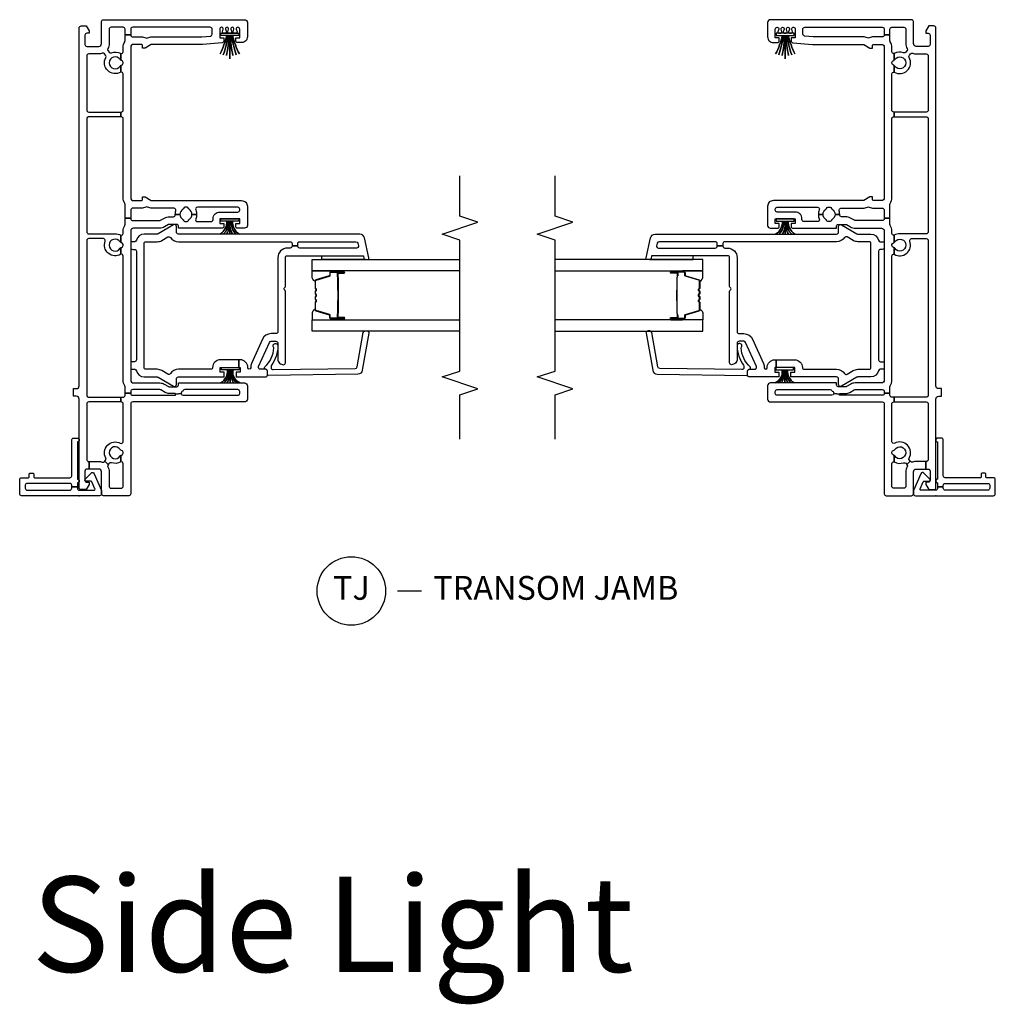
# Model space of a CAD drawing. Units: inches. Extents: x 1 to 233, y 1 to 146.
# Drawn here: x 165 to 176, y 23 to 33 of the extents above; entities that cross this region are included whole.
import ezdxf

# ---------------------------------------------------------------- set-up
doc = ezdxf.new("R2010")
doc.units = ezdxf.units.IN
doc.header["$MEASUREMENT"] = 0
for name, color, linetype in [('ZP-ANNO-MARK', 9, 'Continuous'), ('ZP-ANNO-TEXT', 255, 'Continuous'), ('ZP-ANNO-TITL', 44, 'Continuous'), ('ZP-SECT-ALUM', 63, 'Continuous'), ('ZP-SECT-GLAS', 153, 'Continuous'), ('ZP-SECT-ISHA', 15, 'Continuous'), ('ZP-SECT-SEAL', 8, 'Continuous'), ('ZP-SECT-VINL', 130, 'Continuous'), ('ZP-SECT-WSTP', 40, 'Continuous')]:
    doc.layers.add(name, color=color, linetype=linetype)
doc.layers.add('ZP-ANNO-NPLT', color=7, linetype='Continuous', plot=False)
doc.styles.get("Standard").update_dxf_attribs({"font": 'arial.ttf'})

# ---------------------------------------------------------------- blocks, each defined once
blk = doc.blocks.new('NG Cut Name Jamb Transom (TJ)')
at = {"layer": 'ZP-ANNO-NPLT'}
blk.add_point((0, 0), dxfattribs=at)
at = {"layer": 'ZP-ANNO-TITL'}
blk.add_lwpolyline([(-0.28875, 0), (-0.22625, 0)], dxfattribs=at)
blk.add_circle((-0.41, 0), 0.09, dxfattribs=at)
at = {"layer": 'ZP-ANNO-TITL', "char_height": 0.0625}
for s, insert, width, attachment_point in [('TJ', (-0.41, 0), 0.1375, 5), ('TRANSOM JAMB', (-0.195, 0), 1.125, 4)]:
    blk.add_mtext(s, dxfattribs=dict(at, insert=insert, width=width, attachment_point=attachment_point))
blk = doc.blocks.new('*U105')
at = {"layer": 'ZP-ANNO-NPLT'}
blk.add_point((0, 0), dxfattribs=at)
at = {"layer": 'ZP-SECT-ALUM'}
for points in [[(1.859, -2.645), (1.859, -2.784, 1), (1.873, -2.784), (1.873, -2.719, -0.416772), (1.878, -2.713), (1.9, -2.714), (1.9, -2.709), (1.878, -2.709, 0.420126), (1.868, -2.719), (1.868, -2.784, -1.002725), (1.864, -2.784), (1.864, -2.645, -0.414214), (1.872, -2.638), (1.893, -2.638, 0.329802), (1.904, -2.629), (1.947, -2.489, -0.329505), (1.954, -2.484), (2.031, -2.484, -0.172281), (2.034, -2.485), (2.042, -2.492, 0.355101), (2.054, -2.492), (2.063, -2.485, -0.172281), (2.066, -2.484), (2.088, -2.484, -0.172281), (2.091, -2.485), (2.099, -2.492, 0.355101), (2.112, -2.492), (2.12, -2.485, -0.172281), (2.123, -2.484), (2.145, -2.484, -0.172281), (2.148, -2.485), (2.157, -2.492, 0.355101), (2.169, -2.492), (2.177, -2.485, -0.172281), (2.18, -2.484), (2.257, -2.484, -0.341437), (2.264, -2.489), (2.307, -2.629, 0.330046), (2.318, -2.638), (2.339, -2.638, -0.414214), (2.347, -2.645), (2.347, -2.784, -0.965126), (2.343, -2.784), (2.343, -2.719, 0.421175), (2.333, -2.709), (2.311, -2.709), (2.311, -2.714), (2.333, -2.713, -0.416772), (2.338, -2.719), (2.338, -2.784, 1), (2.351, -2.784), (2.351, -2.645, 0.414214), (2.339, -2.633), (2.318, -2.633, -0.329751), (2.311, -2.628), (2.268, -2.488, 0.329751), (2.257, -2.479), (2.18, -2.479, 0.172281), (2.174, -2.482), (2.166, -2.488, -0.355101), (2.16, -2.488), (2.151, -2.482, 0.172281), (2.145, -2.479), (2.123, -2.479, 0.172281), (2.117, -2.482), (2.109, -2.488, -0.355101), (2.102, -2.488), (2.094, -2.482, 0.172281), (2.088, -2.479), (2.066, -2.479, 0.172281), (2.06, -2.482), (2.051, -2.488, -0.355101), (2.045, -2.488), (2.037, -2.482, 0.172281), (2.031, -2.479), (1.954, -2.479, 0.329751), (1.943, -2.488), (1.9, -2.628, -0.329751), (1.893, -2.633), (1.872, -2.633, 0.414214)], [(2.162, -2.721, -0.07371), (2.156, -2.722), (2.055, -2.722, -0.07371), (2.049, -2.721, 0.07372), (2.043, -2.721), (1.921, -2.721, -0.125921), (1.915, -2.718, 0.139269), (1.908, -2.716), (1.878, -2.716), (1.878, -2.714), (1.908, -2.714, -0.143592), (1.916, -2.716, 0.122644), (1.921, -2.719), (2.043, -2.719, -0.073461), (2.05, -2.719, 0.07401), (2.055, -2.72), (2.156, -2.72, 0.074011), (2.161, -2.719, -0.07346), (2.168, -2.719), (2.29, -2.719, 0.121804), (2.295, -2.716, -0.132201), (2.302, -2.714), (2.332, -2.714), (2.332, -2.716), (2.302, -2.716, 0.124985), (2.296, -2.718, -0.124985), (2.29, -2.721), (2.168, -2.721, 0.07372)]]:
    blk.add_lwpolyline(points, format="xyb", close=True, dxfattribs=at)
at = {"layer": 'ZP-SECT-GLAS', "flags": 128}
for points in [[(1.73, -4), (1.73, -2.447), (1.848, -2.447), (1.848, -4)], [(2.362, -4), (2.362, -2.447), (2.48, -2.447), (2.48, -4)]]:
    blk.add_lwpolyline(points, dxfattribs=at)
at = {"layer": 'ZP-SECT-SEAL'}
for points in [[(1.943, -2.488, -0.329751), (1.954, -2.479), (1.96, -2.479, 0.267054), (1.906, -2.447), (1.848, -2.447), (1.848, -2.663), (1.859, -2.663), (1.859, -2.645, -0.414214), (1.872, -2.633), (1.893, -2.633, 0.329751), (1.9, -2.628)], [(2.268, -2.488, 0.329751), (2.257, -2.479), (2.251, -2.479, -0.267054), (2.305, -2.447), (2.362, -2.447), (2.362, -2.663), (2.351, -2.663), (2.351, -2.645, 0.414214), (2.339, -2.633), (2.318, -2.633, -0.329751), (2.311, -2.628)], [(2.521, -2.986), (2.492, -2.992, 0.354119), (2.481, -3.007), (2.48, -3.007), (2.481, -2.549), (2.521, -2.549)], [(1.848, -2.663), (1.859, -2.663), (1.859, -2.784, 0.044706), (1.86, -2.785), (1.848, -2.785)], [(2.362, -2.663), (2.351, -2.663), (2.351, -2.784, -0.044706), (2.351, -2.785), (2.362, -2.785)]]:
    blk.add_lwpolyline(points, format="xyb", close=True, dxfattribs=at)
at = {"layer": 'ZP-SECT-VINL'}
for points in [[(0.094, 0.019), (0.079, 0.019, 0.414214), (0.059, -0.001), (0.059, -0.157, 0.538445), (0.073, -0.166), (0.146, -0.134, 0.300014), (0.152, -0.125), (0.152, -0.07, -0.479169), (0.164, -0.06, -0.249371), (0.173, -0.063), (0.238, -0.125, -0.538445), (0.232, -0.157), (0.055, -0.233, -0.101576), (0.047, -0.235), (0.02, -0.235, -0.414214), (0, -0.215), (0, 0.605, -0.414214), (0.02, 0.625), (0.169, 0.625, -0.414214), (0.189, 0.605), (0.189, 0.535, 0.414214), (0.199, 0.525), (0.227, 0.525, -0.414214), (0.237, 0.515), (0.237, 0.487, -0.414214), (0.227, 0.477), (0.199, 0.477, 0.414214), (0.189, 0.467), (0.189, 0.098, 0.414214), (0.209, 0.078), (0.585, 0.078, -0.414214), (0.605, 0.058), (0.605, 0.02, -0.975448), (0.565, 0.019), (0.175, 0.019, -0.95119), (0.135, 0.019), (0.094, 0.019), (0.094, 0.078), (0.11, 0.078, 0.414214), (0.13, 0.098), (0.13, 0.546, 0.414214), (0.11, 0.566), (0.079, 0.566, 0.414214), (0.059, 0.546), (0.059, 0.098, 0.414214), (0.079, 0.078), (0.094, 0.078)], [(1.125, 0.061), (1.125, 0.03, 0.414214), (1.155, 0), (4.915, 0, -0.414214), (4.935, -0.02), (4.935, -0.075), (4.883, -0.105), (4.858, -0.105), (4.858, -0.08, 0.414214), (4.838, -0.06), (4.74, -0.06, 0.414214), (4.72, -0.08), (4.72, -0.205, 0.414214), (4.75, -0.235), (4.98, -0.235, -0.414214), (5, -0.255), (5, -1.737, -0.414214), (4.97, -1.767), (4.82, -1.767, -0.414214), (4.76, -1.707), (4.76, -1.665, -0.414214), (4.78, -1.645), (4.81, -1.645), (4.81, -1.687), (4.9, -1.687, 0.414214), (4.92, -1.667), (4.92, -1.666, 0.493145), (4.901, -1.651), (4.873, -1.659, -0.493145), (4.86, -1.649), (4.86, -1.627, -0.493145), (4.873, -1.617), (4.901, -1.625, 0.493145), (4.92, -1.61), (4.92, -1.61, 0.493145), (4.901, -1.595), (4.873, -1.603, -0.493145), (4.86, -1.593), (4.86, -1.571, -0.493145), (4.873, -1.561), (4.901, -1.569, 0.493145), (4.92, -1.554), (4.92, -1.554, 0.493145), (4.901, -1.539), (4.873, -1.547, -0.493145), (4.86, -1.537), (4.86, -1.515, -0.493145), (4.873, -1.505), (4.901, -1.513, 0.493145), (4.92, -1.498), (4.92, -1.497, 0.414214), (4.9, -1.477), (4.81, -1.477), (4.81, -1.52), (4.778, -1.52, -0.388879), (4.758, -1.501), (4.74, -1.295, -0.02182), (4.74, -1.287), (4.74, -0.765, 0.131652), (4.738, -0.758), (4.702, -0.695, -0.131652), (4.7, -0.688), (4.7, -0.667), (4.725, -0.667, 0.414214), (4.74, -0.652), (4.74, -0.572, 0.414214), (4.71, -0.542), (3.13, -0.542, 0.414214), (3.1, -0.572), (3.1, -0.652, 0.414214), (3.115, -0.667), (3.14, -0.667), (3.14, -0.688, -0.131652), (3.138, -0.695), (3.102, -0.758, 0.131652), (3.1, -0.765), (3.1, -1.707, -0.414214), (3.04, -1.767), (2.84, -1.767, -0.414214), (2.81, -1.737), (2.81, -1.665, -0.414214), (2.83, -1.645), (2.86, -1.645), (2.86, -1.687), (2.91, -1.687), (2.91, -1.477), (2.86, -1.477), (2.86, -1.52), (2.83, -1.52, -0.414214), (2.81, -1.499), (2.81, -1.042), (2.835, -1.042, 0.414214), (2.85, -1.027), (2.85, -0.946, 0.131652), (2.848, -0.939), (2.823, -0.896, -0.131652), (2.81, -0.846), (2.81, -0.572, 0.414214), (2.78, -0.542), (1.215, -0.542, 0.414214), (1.185, -0.572), (1.185, -0.849, -0.131652), (1.173, -0.894), (1.147, -0.939, 0.131652), (1.145, -0.946), (1.145, -1.027, 0.414214), (1.16, -1.042), (1.185, -1.042), (1.185, -1.737, -0.414214), (1.155, -1.767), (1.015, -1.767, -0.414214), (0.985, -1.737), (0.985, -0.562, 0.414214), (0.965, -0.542), (0.02, -0.542, -0.414214), (0, -0.522), (0, -0.255, -0.414214), (0.02, -0.235), (0.25, -0.235, 0.414214), (0.28, -0.205), (0.28, -0.106), (0.36, -0.106), (0.36, -0.205, -0.088921), (0.353, -0.243, 0.314089), (0.359, -0.265), (0.362, -0.268), (0.329, -0.306), (0.326, -0.303, 0.314089), (0.304, -0.301, -0.127969), (0.25, -0.315), (0.1, -0.315, 0.414214), (0.08, -0.335), (0.08, -0.442, 0.414214), (0.1, -0.462), (0.336, -0.462, 0.497349), (0.355, -0.437), (0.424, -0.437, -0.106827), (0.427, -0.444, 0.371256), (0.447, -0.461), (0.457, -0.461, 0.371256), (0.477, -0.444, -0.216121), (0.486, -0.431, 3.409797), (0.418, -0.431, -0.106827), (0.424, -0.437), (0.355, -0.437, -0.224292), (0.347, -0.338, 0.316), (0.341, -0.316), (0.329, -0.306), (0.362, -0.268), (0.374, -0.278, 0.316), (0.396, -0.28, -0.756644), (0.551, -0.432, 0.570869), (0.568, -0.462), (0.965, -0.462, 0.414214), (0.985, -0.442), (0.985, -0.437), (1.035, -0.437), (1.035, -0.462, 0.414214), (1.055, -0.482), (1.078, -0.482), (1.078, -0.542), (1.075, -0.542, 0.414214), (1.055, -0.562), (1.055, -1.003, 0.447008), (1.066, -1.013), (1.073, -1.073, 0.382162), (1.055, -1.093), (1.055, -1.667, 0.414214), (1.075, -1.687), (1.095, -1.687, 0.414214), (1.115, -1.667), (1.115, -1.109, 0.229735), (1.107, -1.094, -0.055946), (1.094, -1.08, 0.22653), (1.078, -1.073), (1.073, -1.073), (1.066, -1.013, 0.382162), (1.075, -1.003), (1.075, -0.946, -0.131652), (1.086, -0.904), (1.112, -0.859, 0.131652), (1.115, -0.849), (1.115, -0.562, 0.414214), (1.095, -0.542), (1.078, -0.542), (1.078, -0.482), (1.146, -0.482, 0.14145), (1.156, -0.479, -0.14145), (1.215, -0.462), (2.517, -0.462, 0.497349), (2.536, -0.437), (2.605, -0.437, -0.10824), (2.608, -0.445, 0.37009), (2.628, -0.461), (2.638, -0.461, 0.372428), (2.658, -0.444, -0.105421), (2.661, -0.437), (2.736, -0.437, 0.497349), (2.755, -0.462), (2.78, -0.462, -0.14145), (2.839, -0.479, 0.14145), (2.849, -0.482), (2.916, -0.482), (2.916, -0.542), (2.91, -0.542, 0.43695), (2.89, -0.564, -0.019252), (2.89, -0.572), (2.89, -0.846, 0.131652), (2.893, -0.856), (2.917, -0.897, -0.131652), (2.93, -0.947), (2.93, -0.99, 0.425312), (2.951, -1.01, -0.009436), (2.955, -1.01), (2.955, -1.059, 0.263741), (2.901, -1.09, -0.206399), (2.892, -1.097, 0.351905), (2.88, -1.111), (2.88, -1.133, 0.351905), (2.892, -1.147, -0.206399), (2.901, -1.154, 0.263741), (2.955, -1.184), (2.955, -1.234, -0.107422), (2.908, -1.224, 0.545927), (2.88, -1.243), (2.88, -1.387, 0.414214), (2.9, -1.407), (2.91, -1.407, -0.414214), (2.98, -1.477), (2.98, -1.667, 0.414214), (3, -1.687), (3.01, -1.687, 0.414214), (3.03, -1.667), (3.03, -1.243, 0.545927), (3.002, -1.224, -0.107422), (2.955, -1.234), (2.955, -1.184, 0.263801), (3.009, -1.154, -0.2061), (3.018, -1.147, 0.35152), (3.03, -1.133), (3.03, -1.111, 0.35152), (3.018, -1.097, -0.2061), (3.009, -1.09, 0.263801), (2.955, -1.059), (2.955, -1.01, -0.086846), (2.993, -1.016, 0.519757), (3.02, -0.997), (3.02, -0.766, -0.129107), (3.032, -0.719, 0.262591), (3.032, -0.699, -0.129107), (3.02, -0.653), (3.02, -0.572, -0.019252), (3.02, -0.564, 0.43695), (3, -0.542), (2.916, -0.542), (2.916, -0.482), (3.061, -0.482, 0.14145), (3.071, -0.479, -0.14145), (3.13, -0.462), (3.96, -0.462, 0.414214), (3.98, -0.442), (3.98, -0.437), (4.03, -0.437), (4.03, -0.442, 0.414214), (4.05, -0.462), (4.431, -0.462, 0.497349), (4.45, -0.437), (4.519, -0.437, -0.106827), (4.522, -0.444, 0.371256), (4.542, -0.461), (4.552, -0.461, 0.371256), (4.572, -0.444, -0.106827), (4.575, -0.437), (4.644, -0.437, 0.497349), (4.663, -0.462), (4.71, -0.462, -0.14145), (4.769, -0.479, 0.14145), (4.779, -0.482), (4.842, -0.482), (4.842, -0.542), (4.84, -0.542, 0.43695), (4.82, -0.564, -0.019252), (4.82, -0.572), (4.82, -0.653, -0.129107), (4.808, -0.699, 0.262591), (4.808, -0.719, -0.129107), (4.82, -0.766), (4.82, -1.287), (4.828, -1.379, 0.388879), (4.848, -1.397), (4.9, -1.397, 0.414214), (4.92, -1.377), (4.92, -0.562, 0.414214), (4.9, -0.542), (4.842, -0.542), (4.842, -0.482), (4.9, -0.482, 0.414214), (4.92, -0.462), (4.92, -0.335, 0.414214), (4.9, -0.315), (4.75, -0.315, -0.128589), (4.696, -0.301, 0.314089), (4.673, -0.303), (4.658, -0.316, 0.316), (4.652, -0.338, -0.223634), (4.644, -0.437), (4.575, -0.437, -0.106827), (4.581, -0.431, 3.409797), (4.513, -0.431, -0.106827), (4.519, -0.437), (4.45, -0.437, -0.770719), (4.603, -0.28, 0.316), (4.626, -0.278), (4.641, -0.265, 0.314089), (4.647, -0.243, -0.088306), (4.64, -0.205), (4.64, -0.1, 0.414214), (4.62, -0.08), (4.05, -0.08, 0.414214), (4.03, -0.1), (4.03, -0.437), (3.98, -0.437), (3.98, -0.1, 0.414214), (3.96, -0.08), (2.771, -0.08, 0.414214), (2.751, -0.1), (2.751, -0.378, -0.121847), (2.736, -0.437), (2.661, -0.437, -0.108353), (2.667, -0.43, 3.409795), (2.599, -0.431, -0.105301), (2.605, -0.437), (2.536, -0.437, -0.713213), (2.674, -0.273, 0.527459), (2.701, -0.254), (2.701, -0.1, 0.414214), (2.681, -0.08), (1.055, -0.08, 0.414214), (1.035, -0.1), (1.035, -0.437), (0.985, -0.437), (0.985, -0.1, 0.414214), (0.965, -0.08), (0.38, -0.08, 0.414214), (0.36, -0.1), (0.36, -0.106), (0.28, -0.106), (0.28, -0.08, 0.414214), (0.26, -0.06), (0.162, -0.06, 0.414214), (0.142, -0.08), (0.142, -0.105), (0.117, -0.105), (0.065, -0.075), (0.065, -0.02, -0.414214), (0.085, 0), (1.015, 0, 0.414214), (1.045, 0.03), (1.045, 0.061)], [(1.428, -1.676), (1.428, -1.482, 0.414214), (1.348, -1.402, -0.414214), (1.328, -1.382), (1.328, -1.042, 0.249893), (1.283, -0.959, -0.395273), (1.277, -0.932), (1.314, -0.869, 0.132311), (1.328, -0.819), (1.328, -0.702, -0.414214), (1.348, -0.682), (2.648, -0.682, -0.414214), (2.668, -0.702), (2.668, -0.819, 0.132311), (2.681, -0.869), (2.718, -0.932, -0.395273), (2.712, -0.959, 0.249893), (2.668, -1.042), (2.668, -2.217, -0.414214), (2.648, -2.237), (2.626, -2.237), (2.626, -2.297), (2.648, -2.297, -0.414214), (2.668, -2.317), (2.668, -2.908, -0.354119), (2.652, -2.927), (2.625, -2.933, -0.476976), (2.601, -2.914), (2.601, -2.317, -0.414214), (2.621, -2.297), (2.626, -2.297), (2.626, -2.237), (2.621, -2.237, -0.414214), (2.601, -2.217), (2.601, -2.187, 0.414214), (2.501, -2.087), (1.723, -2.087, -0.414214), (1.703, -2.067), (1.703, -2.016, 0.296213), (1.643, -1.925), (1.388, -1.811, 0.105104), (1.347, -1.802), (1.343, -1.802, -1), (1.343, -1.772), (1.348, -1.772, 0.414214), (1.428, -1.692), (1.428, -1.676), (1.348, -1.676), (1.348, -1.692), (1.298, -1.692), (1.298, -1.65), (1.248, -1.65), (1.248, -1.957, 0.414214), (1.268, -1.977), (1.308, -1.977, 0.414214), (1.328, -1.957), (1.328, -1.903, -0.542956), (1.356, -1.885), (1.611, -1.998, -0.296213), (1.623, -2.016), (1.623, -2.067, -0.414214), (1.603, -2.087), (1.436, -2.087, 0.414214), (1.376, -2.147, 0.414214), (1.396, -2.167), (2.147, -2.167, 0.267949), (2.16, -2.159, -0.57735), (2.186, -2.159, 0.267949), (2.199, -2.167), (2.501, -2.167, -0.414214), (2.521, -2.187), (2.521, -2.986), (2.492, -2.992, 0.354119), (2.481, -3.007), (2.481, -3.027, 0.476976), (2.499, -3.042), (2.708, -2.997, 0.354119), (2.748, -2.948), (2.748, -1.042, -0.414214), (2.768, -1.022), (2.828, -1.022, 0.578214), (2.845, -0.992), (2.75, -0.829, -0.132311), (2.748, -0.819), (2.748, -0.682, 0.356394), (2.684, -0.604, -0.356394), (2.668, -0.584), (2.668, -0.562, 0.414214), (2.648, -0.542), (2.608, -0.542, 0.414214), (2.588, -0.562), (2.588, -0.582, -0.414214), (2.568, -0.602), (1.428, -0.602, -0.414214), (1.408, -0.582), (1.408, -0.562, 0.414214), (1.388, -0.542), (1.348, -0.542, 0.414214), (1.328, -0.562), (1.328, -0.584, -0.356394), (1.312, -0.604, 0.356394), (1.248, -0.682), (1.248, -0.819, -0.132311), (1.245, -0.829), (1.15, -0.992, 0.578214), (1.167, -1.022), (1.228, -1.022, -0.414214), (1.248, -1.042), (1.248, -1.525), (1.298, -1.525), (1.298, -1.482), (1.348, -1.482), (1.348, -1.676)], [(1.336, -2.9, 0.354119), (1.353, -2.919), (1.714, -2.983, -0.36397), (1.731, -3.003), (1.731, -3.023, -0.466308), (1.707, -3.043), (1.318, -2.974, -0.354119), (1.277, -2.927), (1.263, -1.987, -0.424475), (1.273, -1.977), (1.313, -1.977, 0.414214), (1.328, -1.962, -0.680605), (1.354, -1.952, 0.190714), (1.553, -2.046, -1.589333), (1.573, -2.087, -0.159711), (1.371, -2.021, 0.159888), (1.359, -2.017), (1.345, -2.017, 0.424475), (1.325, -2.038)]]:
    blk.add_lwpolyline(points, format="xyb", close=True, dxfattribs=at)
at = {"layer": 'ZP-SECT-WSTP'}
for points in [[(1.185, -1.688, -0.372136), (1.323, -1.617, -0.050921), (1.323, -1.607, 0.301807), (1.185, -1.656, -0.301807), (1.323, -1.607, -0.050921), (1.323, -1.597, 0.190696), (1.185, -1.622, -0.190696), (1.323, -1.597), (1.323, -1.587), (1.185, -1.587), (1.323, -1.587), (1.323, -1.577, -0.179175), (1.185, -1.553, 0.179175), (1.323, -1.577), (1.323, -1.567, -0.251395), (1.185, -1.519, 0.251395), (1.323, -1.567), (1.323, -1.557, -0.292401), (1.185, -1.487, 0.292401), (1.323, -1.557), (1.323, -1.494), (1.348, -1.494), (1.348, -1.681), (1.323, -1.681), (1.323, -1.617, 0.372136)], [(2.748, -1.683, -0.290234), (2.885, -1.612, -0.050921), (2.885, -1.602, 0.274593), (2.748, -1.65, -0.274593), (2.885, -1.602, -0.050921), (2.885, -1.592, 0.268495), (2.748, -1.616, -0.268495), (2.885, -1.592), (2.885, -1.582), (2.748, -1.582), (2.885, -1.582), (2.885, -1.572, -0.210249), (2.748, -1.548, 0.210249), (2.885, -1.572), (2.885, -1.562, -0.274593), (2.748, -1.514, 0.274593), (2.885, -1.562), (2.885, -1.552, -0.264155), (2.748, -1.481, 0.264155), (2.885, -1.552), (2.885, -1.489), (2.91, -1.489), (2.91, -1.676), (2.885, -1.676), (2.885, -1.612, 0.290234)], [(4.64, -1.683, -0.069282), (4.835, -1.612, -0.050921), (4.835, -1.602, 0.050921), (4.63, -1.65, -0.050921), (4.835, -1.602, -0.050921), (4.835, -1.592, 0.070406), (4.623, -1.616, -0.070406), (4.835, -1.592), (4.835, -1.582), (4.59, -1.582), (4.835, -1.582), (4.835, -1.572, -0.040843), (4.623, -1.548, 0.040843), (4.835, -1.572), (4.835, -1.562, -0.050921), (4.63, -1.514, 0.050921), (4.835, -1.562), (4.835, -1.552, -0.050921), (4.64, -1.481, 0.050921), (4.835, -1.552), (4.835, -1.489), (4.86, -1.489), (4.86, -1.676), (4.835, -1.676), (4.835, -1.612, 0.069282)]]:
    blk.add_lwpolyline(points, format="xyb", close=True, dxfattribs=at)

msp = doc.modelspace()

# ---------------------------------------------------------------- linework, layer by layer
at = {"layer": 'ZP-ANNO-MARK'}
for points in [[(170, 28.594504), (170, 29.060045), (170.1875, 29.122545), (169.8125, 29.247545), (170, 29.310045), (170, 30.685045), (169.8125, 30.747545), (170.1875, 30.872545), (170, 30.935045), (170, 31.359545)], [(171, 28.594504), (171, 29.060045), (171.1875, 29.122545), (170.8125, 29.247545), (171, 29.310045), (171, 30.685045), (170.8125, 30.747545), (171.1875, 30.872545), (171, 30.935045), (171, 31.359545)]]:
    msp.add_lwpolyline(points, dxfattribs=at)

# ---------------------------------------------------------------- block references
at = {"rotation": 90}
msp.add_blockref('*U105', (166, 28), dxfattribs=at)
at = {"yscale": -1, "rotation": 90}
msp.add_blockref('*U105', (175, 28), dxfattribs=at)
at = {"layer": 'ZP-SECT-ISHA', "xscale": 4, "yscale": 4, "zscale": 4}
msp.add_blockref('NG Cut Name Jamb Transom (TJ)', (170.5, 27), dxfattribs=at)

# ---------------------------------------------------------------- texts
at = {"layer": 'ZP-ANNO-TEXT'}
msp.add_text('Side Light', height=1, dxfattribs=at).set_placement((165.5, 23))

doc.saveas('drawing.dxf')
